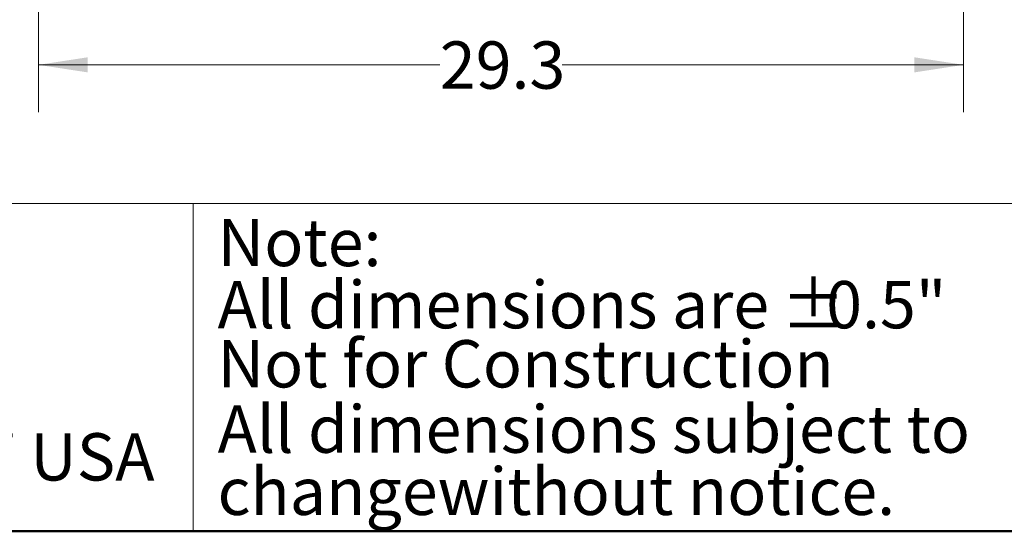
# Model space of a CAD drawing. Units: inches. Extents: x 0.4 to 10.6, y 0.4 to 8.1.
# Drawn here: x 2.8 to 5.4, y 0.4 to 1.7 of the extents above; entities that cross this region are included whole.
import ezdxf

# ---------------------------------------------------------------- set-up
doc = ezdxf.new("R2010")
doc.units = ezdxf.units.IN
doc.header["$MEASUREMENT"] = 0
doc.styles.add('SLDTEXTSTYLE0', font='TXT', dxfattribs={"width": 0.75})
doc.dimstyles.new('SLDDIMSTYLE0', dxfattribs={"dimtxt": 0.125, "dimasz": 0.13, "dimexe": 0, "dimexo": 0.0625, "dimgap": 0.03125, "dimtad": 0, "dimtih": 1, "dimtoh": 1, "dimdec": 1, "dimlfac": 12, "dimrnd": 1e-09, "dimzin": 12, "dimdsep": 46, "dimtxsty": 'SLDTEXTSTYLE0', "dimsah": 1, "dimcen": 0.09, "dimadec": 0, "dimazin": 3, "dimtfac": 1, "dimtdec": 1, "dimtofl": 0, "dimtmove": 0, "dimatfit": 3, "dimfxl": 0, "dimfrac": 2, "dimtolj": 1, "dimtzin": 12, "dimarcsym": 0})

# ---------------------------------------------------------------- blocks, each defined once
blk = doc.blocks.new('SW_NOTE_0_1')
at = {"color": 0, "linetype": 'Continuous', "lineweight": 0, "char_height": 0.125, "attachment_point": 1, "style": 'SLDTEXTSTYLE0'}
for s, insert in [('Note:', (0, 0.1611)), ('All dimensions are', (0, -0.0032)), ('%%p', (1.4882, -0.0032)), ('0.5"', (1.6073, -0.0032)), ('All dimensions subject to', (0, -0.332)), ('changewithout notice.', (0, -0.4963))]:
    blk.add_mtext(s, dxfattribs=dict(at, insert=insert))
blk = doc.blocks.new('_D_12')
at = {"color": 7, "linetype": 'Continuous', "lineweight": 0}
for p, q in [((5.2652, 3.2376), (5.2652, 1.5012)), ((2.8222, 2.5037), (2.8222, 1.5012)), ((2.8222, 1.6262), (3.8821, 1.6262)), ((5.2652, 1.6262), (4.2054, 1.6262))]:
    blk.add_line(p, q, dxfattribs=at)
at = {"color": 7, "linetype": 'Continuous', "lineweight": 18}
for points in [[(2.8222, 1.6262), (2.9522, 1.6062), (2.9522, 1.6462)], [(5.2652, 1.6262), (5.1352, 1.6462), (5.1352, 1.6062)]]:
    blk.add_solid(points, dxfattribs=at)
at = {"color": 7, "linetype": 'Continuous', "lineweight": 18, "insert": (3.8821, 1.6881), "char_height": 0.125, "attachment_point": 1, "style": 'SLDTEXTSTYLE0'}
blk.add_mtext('29.3', dxfattribs=at)

msp = doc.modelspace()

# ---------------------------------------------------------------- linework, layer by layer
at = {"color": 7, "linetype": 'Continuous', "lineweight": 18}
for p, q in [((0.3937, 1.2598), (10.6063, 1.2598)), ((3.2305, 1.2598), (3.2305, 0.3937))]:
    msp.add_line(p, q, dxfattribs=at)
at = {"color": 7, "linetype": 'Continuous', "lineweight": 50}
msp.add_line((10.6063, 0.3937), (0.3937, 0.3937), dxfattribs=at)

# ---------------------------------------------------------------- block references
at = {"color": 7, "linetype": 'Continuous', "lineweight": 0}
msp.add_blockref('SW_NOTE_0_1', (3.2951, 1.0582), dxfattribs=at)

# ---------------------------------------------------------------- texts
at = {"color": 7, "linetype": 'Continuous', "lineweight": 0, "char_height": 0.125, "attachment_point": 1, "style": 'SLDTEXTSTYLE0'}
for s, insert in [('Not for Construction', (3.2947, 0.8988)), ('FRESNO, CALIFORNIA 93727 USA', (0.5497, 0.6529))]:
    msp.add_mtext(s, dxfattribs=dict(at, insert=insert))

# ---------------------------------------------------------------- dimensions: what is measured, and where the dimension line sits
at = {"color": 7, "linetype": 'Continuous', "lineweight": 18}
dim = msp.add_linear_dim(base=(2.8222, 1.6262), p1=(5.2652, 3.2876), p2=(2.8222, 2.5537), dimstyle='SLDDIMSTYLE0', dxfattribs=at)
dim.commit()
dim.dimension.update_dxf_attribs({"geometry": '_D_12', "text_midpoint": (4.0437, 1.6262), "dimtype": 160})

doc.saveas('drawing.dxf')
